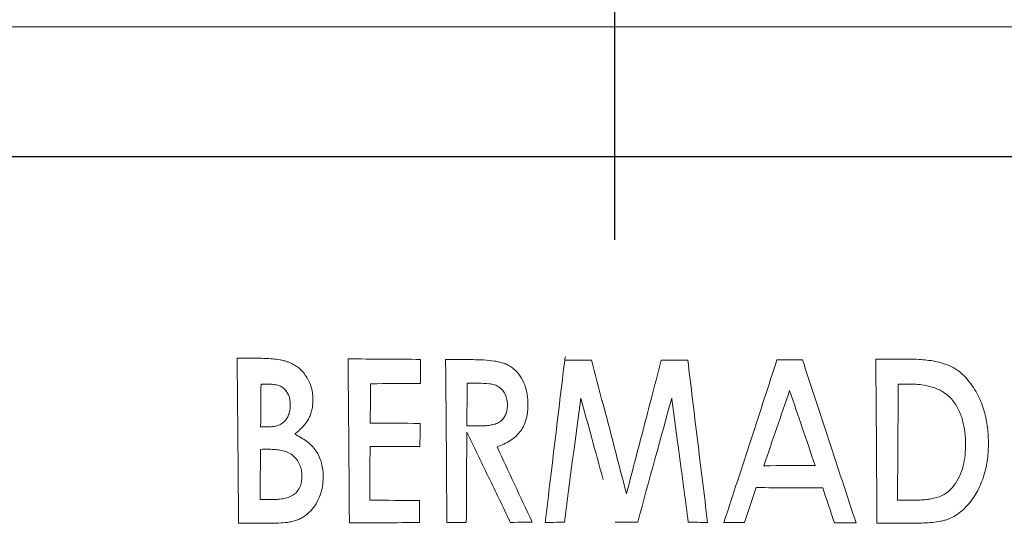
# Model space of a CAD drawing. Units: millimetres. Extents: x -320 to 1436, y -3340 to -2733.
# Drawn here: x 251 to 321, y -2986 to -2950 of the extents above; entities that cross this region are included whole.
import ezdxf

# ---------------------------------------------------------------- set-up
doc = ezdxf.new("R2010")
doc.units = ezdxf.units.MM
doc.header["$LTSCALE"] = 2
doc.linetypes.add('AM_ISO08W050', pattern=[18, 12, -1.5, 3, -1.5])
doc.layers.add('1', color=7, linetype='CONTINUOUS', lineweight=35)
doc.layers.add('Center', color=1, linetype='AM_ISO08W050')

msp = doc.modelspace()

# ---------------------------------------------------------------- linework, layer by layer
at = {"layer": '1', "color": 7, "linetype": 'Continuous', "lineweight": 15}
for p, q in [((360.662, -2950.952), (224.662, -2950.952)), ((289.609, -2974.301), (289.62, -2974.313)), ((303.124, -2983.564), (302.286, -2986.028))]:
    msp.add_line(p, q, dxfattribs=at)
at = {"layer": '1'}
msp.add_line((241.16, -2960.154), (344.768, -2960.132), dxfattribs=at)
at = {"layer": '1', "color": 7, "linetype": 'Continuous', "lineweight": 15}
msp.add_arc((289.927, -2974.502), 0.36, 148.3831, 184.96095, dxfattribs=at)
for points, knots in [([(266.396, -2974.397), (266.416, -2976.241), (266.435, -2978.139), (266.469, -2982.045), (266.486, -2984.046), (266.5, -2986.089)], [0, 0, 0, 0, 0.5, 0.5, 1, 1, 1, 1]), ([(267.878, -2974.409), (267.593, -2974.407), (267.309, -2974.405), (267.025, -2974.402), (266.815, -2974.401), (266.605, -2974.399), (266.396, -2974.397)], [0, 0, 0, 0, 0.000925416, 0.000925416, 0.000925416, 0.001610252, 0.001610252, 0.001610252, 0.001610252]), ([(269.892, -2974.634), (269.814, -2974.609), (269.735, -2974.585), (269.574, -2974.547), (269.492, -2974.532), (269.244, -2974.49), (269.076, -2974.468), (268.736, -2974.441), (268.565, -2974.43), (268.223, -2974.413), (268.051, -2974.41), (267.878, -2974.409)], [0, 0, 0, 0, 0.125, 0.125, 0.25, 0.25, 0.5, 0.5, 0.75, 0.75, 1, 1, 1, 1]), ([(274.243, -2974.455), (274.262, -2976.292), (274.28, -2978.179), (274.312, -2982.054), (274.327, -2984.036), (274.339, -2986.055)], [0, 0, 0, 0, 0.5, 0.5, 1, 1, 1, 1]), ([(279.38, -2974.488), (278.518, -2974.483), (277.66, -2974.478), (275.948, -2974.467), (275.094, -2974.461), (274.243, -2974.455)], [0, 0, 0, 0, 0.5, 0.5, 1, 1, 1, 1]), ([(281.146, -2974.497), (281.164, -2976.329), (281.18, -2978.208), (281.21, -2982.062), (281.223, -2984.03), (281.235, -2986.031)], [0, 0, 0, 0, 0.5, 0.5, 1, 1, 1, 1]), ([(283.069, -2974.507), (282.7, -2974.505), (282.333, -2974.503), (281.966, -2974.502), (281.692, -2974.5), (281.419, -2974.499), (281.146, -2974.497)], [0, 0, 0, 0, 0.001137173, 0.001137173, 0.001137173, 0.001984772, 0.001984772, 0.001984772, 0.001984772]), ([(286.973, -2977.703), (286.968, -2977.461), (286.96, -2977.219), (286.887, -2976.748), (286.829, -2976.52), (286.663, -2976.083), (286.554, -2975.872), (286.292, -2975.482), (286.138, -2975.302), (285.861, -2975.072), (285.762, -2975.002), (285.553, -2974.879), (285.441, -2974.825), (285.209, -2974.739), (285.088, -2974.707), (284.845, -2974.65), (284.721, -2974.626), (284.346, -2974.567), (284.091, -2974.545), (283.582, -2974.514), (283.325, -2974.509), (283.069, -2974.507)], [0, 0, 0, 0, 0.125, 0.125, 0.25, 0.25, 0.375, 0.375, 0.5, 0.5, 0.5625, 0.5625, 0.625, 0.625, 0.6875, 0.6875, 0.75, 0.75, 0.875, 0.875, 1, 1, 1, 1]), ([(289.568, -2974.533), (289.351, -2976.371), (289.126, -2978.257), (288.666, -2982.092), (288.43, -2984.041), (288.188, -2986.024)], [0, 0, 0, 0, 0.5, 0.5, 1, 1, 1, 1]), ([(296.399, -2974.537), (296.008, -2976.053), (295.606, -2977.602), (294.785, -2980.758), (294.366, -2982.365), (293.939, -2983.993)], [0, 0, 0, 0, 0.5, 0.5, 1, 1, 1, 1]), ([(298.279, -2974.535), (297.967, -2974.535), (297.654, -2974.536), (297.342, -2974.536), (297.028, -2974.537), (296.713, -2974.537), (296.399, -2974.537)], [0, 0, 0, 0, 0.000941182, 0.000941182, 0.000941182, 0.001886897, 0.001886897, 0.001886897, 0.001886897]), ([(299.678, -2986.021), (299.432, -2984.038), (299.192, -2982.087), (298.725, -2978.248), (298.498, -2976.368), (298.279, -2974.535)], [0, 0, 0, 0, 0.5, 0.5, 1, 1, 1, 1]), ([(304.584, -2974.518), (303.994, -2976.343), (303.386, -2978.215), (302.132, -2982.059), (301.488, -2984.025), (300.831, -2986.023)], [0, 0, 0, 0, 0.5, 0.5, 1, 1, 1, 1]), ([(306.383, -2974.511), (306.066, -2974.513), (305.748, -2974.514), (305.43, -2974.515), (305.148, -2974.516), (304.867, -2974.517), (304.584, -2974.518)], [0, 0, 0, 0, 0.000983905, 0.000983905, 0.000983905, 0.001852662, 0.001852662, 0.001852662, 0.001852662]), ([(310.184, -2986.063), (309.529, -2984.085), (308.883, -2982.13), (307.612, -2978.267), (306.99, -2976.368), (306.383, -2974.511)], [0, 0, 0, 0, 0.5, 0.5, 1, 1, 1, 1]), ([(311.572, -2974.485), (311.589, -2976.33), (311.605, -2978.221), (311.633, -2982.092), (311.644, -2984.067), (311.654, -2986.072)], [0, 0, 0, 0, 0.5, 0.5, 1, 1, 1, 1]), ([(319.541, -2980.491), (319.539, -2980.296), (319.537, -2980.101), (319.517, -2979.711), (319.5, -2979.516), (319.43, -2978.931), (319.353, -2978.537), (319.13, -2977.76), (318.98, -2977.383), (318.7, -2976.835), (318.595, -2976.655), (318.369, -2976.304), (318.249, -2976.135), (317.983, -2975.817), (317.841, -2975.666), (317.529, -2975.387), (317.359, -2975.259), (317.005, -2975.035), (316.821, -2974.946), (316.446, -2974.799), (316.254, -2974.74), (315.674, -2974.596), (315.288, -2974.547), (314.708, -2974.497), (314.514, -2974.485), (314.127, -2974.472), (313.935, -2974.472), (313.741, -2974.472)], [0, 0, 0, 0, 0.0625, 0.0625, 0.125, 0.125, 0.25, 0.25, 0.375, 0.375, 0.4375, 0.4375, 0.5, 0.5, 0.5625, 0.5625, 0.625, 0.625, 0.6875, 0.6875, 0.75, 0.75, 0.875, 0.875, 0.9375, 0.9375, 1, 1, 1, 1]), ([(271.761, -2977.408), (271.758, -2977.251), (271.754, -2977.094), (271.718, -2976.79), (271.689, -2976.642), (271.571, -2976.21), (271.448, -2975.936), (271.124, -2975.445), (270.931, -2975.227), (270.578, -2974.958), (270.45, -2974.879), (270.249, -2974.775), (270.181, -2974.742), (270.039, -2974.684), (269.966, -2974.659), (269.892, -2974.634)], [0, 0, 0, 0, 0.125, 0.125, 0.25, 0.25, 0.5, 0.5, 0.75, 0.75, 0.875, 0.875, 0.9375, 0.9375, 1, 1, 1, 1]), ([(268.732, -2976.246), (268.835, -2976.25), (268.939, -2976.253), (269.141, -2976.281), (269.238, -2976.303), (269.421, -2976.369), (269.509, -2976.412), (269.666, -2976.517), (269.735, -2976.578), (269.861, -2976.715), (269.917, -2976.791), (270.008, -2976.952), (270.044, -2977.038), (270.103, -2977.216), (270.125, -2977.309), (270.153, -2977.5), (270.157, -2977.599), (270.161, -2977.697)], [0, 0, 0, 0, 0.125, 0.125, 0.25, 0.25, 0.375, 0.375, 0.5, 0.5, 0.625, 0.625, 0.75, 0.75, 0.875, 0.875, 1, 1, 1, 1]), ([(283.479, -2976.178), (283.734, -2976.179), (283.989, -2976.182), (284.362, -2976.231), (284.486, -2976.255), (284.72, -2976.331), (284.828, -2976.384), (285.123, -2976.59), (285.272, -2976.777), (285.424, -2977.094), (285.459, -2977.205), (285.507, -2977.432), (285.516, -2977.551), (285.521, -2977.67)], [0, 0, 0, 0, 0.25, 0.25, 0.375, 0.375, 0.5, 0.5, 0.75, 0.75, 0.875, 0.875, 1, 1, 1, 1]), ([(313.165, -2976.233), (313.303, -2976.235), (313.44, -2976.236), (313.578, -2976.237), (313.739, -2976.238), (313.899, -2976.239), (314.06, -2976.241)], [0, 0, 0, 0, 0.0004456667, 0.0004456667, 0.0004456667, 0.0009678908, 0.0009678908, 0.0009678908, 0.0009678908]), ([(314.06, -2976.241), (314.186, -2976.243), (314.312, -2976.246), (314.565, -2976.261), (314.691, -2976.273), (315.071, -2976.323), (315.325, -2976.373), (315.696, -2976.489), (315.819, -2976.534), (316.062, -2976.639), (316.183, -2976.701), (316.412, -2976.839), (316.523, -2976.916), (316.731, -2977.089), (316.827, -2977.19), (316.921, -2977.29)], [0, 0, 0, 0, 0.125, 0.125, 0.25, 0.25, 0.5, 0.5, 0.625, 0.625, 0.75, 0.75, 0.875, 0.875, 1, 1, 1, 1]), ([(297.137, -2977.239), (297.33, -2978.66), (297.524, -2980.102), (297.917, -2983.031), (298.115, -2984.517), (298.314, -2986.018)], [0, 0, 0, 0, 0.5, 0.5, 1, 1, 1, 1]), ([(316.921, -2977.29), (317.015, -2977.404), (317.108, -2977.519), (317.271, -2977.761), (317.343, -2977.886), (317.537, -2978.27), (317.641, -2978.54), (317.789, -2979.082), (317.842, -2979.356), (317.909, -2979.905), (317.918, -2980.178), (317.925, -2980.452)], [0, 0, 0, 0, 0.125, 0.125, 0.25, 0.25, 0.5, 0.5, 0.75, 0.75, 1, 1, 1, 1]), ([(270.161, -2977.697), (270.159, -2977.793), (270.157, -2977.89), (270.137, -2978.083), (270.119, -2978.18), (270.064, -2978.373), (270.026, -2978.469), (269.931, -2978.653), (269.871, -2978.743), (269.732, -2978.903), (269.65, -2978.976), (269.47, -2979.092), (269.373, -2979.137), (269.172, -2979.206), (269.071, -2979.229), (268.867, -2979.255), (268.764, -2979.257), (268.663, -2979.259)], [0, 0, 0, 0, 0.125, 0.125, 0.25, 0.25, 0.375, 0.375, 0.5, 0.5, 0.625, 0.625, 0.75, 0.75, 0.875, 0.875, 1, 1, 1, 1]), ([(270.48, -2979.777), (270.572, -2979.696), (270.663, -2979.615), (270.846, -2979.454), (270.936, -2979.372), (271.189, -2979.108), (271.333, -2978.918), (271.503, -2978.608), (271.55, -2978.5), (271.63, -2978.281), (271.662, -2978.172), (271.713, -2977.954), (271.731, -2977.845), (271.753, -2977.626), (271.757, -2977.517), (271.761, -2977.408)], [0, 0, 0, 0, 0.125, 0.125, 0.25, 0.25, 0.5, 0.5, 0.625, 0.625, 0.75, 0.75, 0.875, 0.875, 1, 1, 1, 1]), ([(285.521, -2977.67), (285.518, -2977.783), (285.515, -2977.897), (285.485, -2978.125), (285.458, -2978.238), (285.376, -2978.457), (285.32, -2978.564), (285.172, -2978.755), (285.08, -2978.841), (284.875, -2978.976), (284.759, -2979.026), (284.526, -2979.103), (284.406, -2979.126), (284.166, -2979.165), (284.045, -2979.179), (283.803, -2979.192), (283.682, -2979.193), (283.561, -2979.195)], [0, 0, 0, 0, 0.125, 0.125, 0.25, 0.25, 0.375, 0.375, 0.5, 0.5, 0.625, 0.625, 0.75, 0.75, 0.875, 0.875, 1, 1, 1, 1]), ([(284.787, -2980.679), (284.947, -2980.614), (285.108, -2980.552), (285.423, -2980.414), (285.576, -2980.332), (285.866, -2980.147), (286.002, -2980.045), (286.251, -2979.811), (286.363, -2979.682), (286.507, -2979.477), (286.552, -2979.406), (286.633, -2979.261), (286.669, -2979.186), (286.769, -2978.959), (286.822, -2978.806), (286.899, -2978.495), (286.928, -2978.338), (286.965, -2978.02), (286.97, -2977.861), (286.973, -2977.703)], [0, 0, 0, 0, 0.125, 0.125, 0.25, 0.25, 0.375, 0.375, 0.5, 0.5, 0.5625, 0.5625, 0.625, 0.625, 0.75, 0.75, 0.875, 0.875, 1, 1, 1, 1]), ([(292.23, -2977.413), (292.229, -2977.414), (292.229, -2977.414), (292.228, -2977.414), (292.227, -2977.415), (292.226, -2977.416), (292.225, -2977.417), (292.224, -2977.418), (292.223, -2977.42), (292.222, -2977.422), (292.218, -2977.43), (292.217, -2977.439), (292.216, -2977.448), (292.215, -2977.461), (292.215, -2977.475), (292.215, -2977.488)], [0, 0, 0, 0, 0.00000275495, 0.00000275495, 0.00000275495, 0.00000636757, 0.00000636757, 0.00000636757, 0.00001310626, 0.00001310626, 0.00001310626, 0.000042593, 0.000042593, 0.000042593, 0.00008654768, 0.00008654768, 0.00008654768, 0.00008654768]), ([(268.663, -2979.259), (268.6, -2979.259), (268.538, -2979.258), (268.475, -2979.258), (268.338, -2979.257), (268.201, -2979.256), (268.064, -2979.255)], [0, 0, 0, 0, 0.0002000001, 0.0002000001, 0.0002000001, 0.0006403636, 0.0006403636, 0.0006403636, 0.0006403636]), ([(283.561, -2979.195), (283.494, -2979.194), (283.426, -2979.194), (283.359, -2979.194), (283.122, -2979.193), (282.885, -2979.191), (282.649, -2979.19)], [0, 0, 0, 0, 0.0002077544, 0.0002077544, 0.0002077544, 0.000935106, 0.000935106, 0.000935106, 0.000935106]), ([(272.49, -2982.84), (272.485, -2982.67), (272.481, -2982.5), (272.444, -2982.167), (272.413, -2982.002), (272.284, -2981.526), (272.153, -2981.23), (271.879, -2980.83), (271.774, -2980.707), (271.55, -2980.478), (271.429, -2980.374), (271.174, -2980.183), (271.041, -2980.095), (270.762, -2979.933), (270.621, -2979.855), (270.48, -2979.777)], [0, 0, 0, 0, 0.125, 0.125, 0.25, 0.25, 0.5, 0.5, 0.625, 0.625, 0.75, 0.75, 0.875, 0.875, 1, 1, 1, 1]), ([(282.646, -2979.634), (283.147, -2980.669), (283.654, -2981.718), (284.682, -2983.848), (285.202, -2984.928), (285.727, -2986.02)], [0, 0, 0, 0, 0.5, 0.5, 1, 1, 1, 1]), ([(313.783, -2986.086), (314.185, -2986.088), (314.585, -2986.083), (315.178, -2986.055), (315.375, -2986.039), (315.765, -2986), (315.958, -2985.974), (316.242, -2985.922), (316.336, -2985.902), (316.521, -2985.851), (316.612, -2985.82), (316.88, -2985.715), (317.051, -2985.629), (317.371, -2985.431), (317.521, -2985.319), (317.806, -2985.076), (317.942, -2984.946), (318.328, -2984.527), (318.544, -2984.218), (318.911, -2983.554), (319.061, -2983.194), (319.243, -2982.642), (319.296, -2982.455), (319.384, -2982.076), (319.42, -2981.883), (319.48, -2981.493), (319.504, -2981.296), (319.531, -2980.895), (319.536, -2980.693), (319.541, -2980.491)], [0, 0, 0, 0, 0.125, 0.125, 0.1875, 0.1875, 0.25, 0.25, 0.28125, 0.28125, 0.3125, 0.3125, 0.375, 0.375, 0.4375, 0.4375, 0.5, 0.5, 0.625, 0.625, 0.75, 0.75, 0.8125, 0.8125, 0.875, 0.875, 0.9375, 0.9375, 1, 1, 1, 1]), ([(317.925, -2980.452), (317.921, -2980.721), (317.916, -2980.991), (317.861, -2981.519), (317.816, -2981.779), (317.685, -2982.287), (317.598, -2982.533), (317.383, -2982.997), (317.255, -2983.217), (316.945, -2983.622), (316.768, -2983.8), (316.459, -2984.019), (316.349, -2984.085), (316.117, -2984.188), (315.997, -2984.229), (315.751, -2984.304), (315.624, -2984.331), (315.367, -2984.377), (315.238, -2984.396), (314.977, -2984.421), (314.846, -2984.432), (314.581, -2984.447), (314.448, -2984.448), (314.314, -2984.45)], [0, 0, 0, 0, 0.125, 0.125, 0.25, 0.25, 0.375, 0.375, 0.5, 0.5, 0.625, 0.625, 0.6875, 0.6875, 0.75, 0.75, 0.8125, 0.8125, 0.875, 0.875, 0.9375, 0.9375, 1, 1, 1, 1]), ([(268.66, -2980.85), (268.808, -2980.852), (268.957, -2980.855), (269.25, -2980.881), (269.396, -2980.899), (269.677, -2980.963), (269.814, -2981.002), (270.075, -2981.112), (270.2, -2981.181), (270.53, -2981.434), (270.703, -2981.661), (270.873, -2982.048), (270.915, -2982.185), (270.969, -2982.465), (270.977, -2982.61), (270.981, -2982.757)], [0, 0, 0, 0, 0.125, 0.125, 0.25, 0.25, 0.375, 0.375, 0.5, 0.5, 0.75, 0.75, 0.875, 0.875, 1, 1, 1, 1]), ([(270.981, -2982.757), (270.976, -2982.886), (270.971, -2983.015), (270.928, -2983.275), (270.892, -2983.403), (270.725, -2983.773), (270.54, -2983.995), (270.178, -2984.199), (270.051, -2984.246), (269.79, -2984.32), (269.659, -2984.344), (269.397, -2984.381), (269.266, -2984.393), (269.003, -2984.407), (268.872, -2984.407), (268.742, -2984.407)], [0, 0, 0, 0, 0.125, 0.125, 0.25, 0.25, 0.5, 0.5, 0.625, 0.625, 0.75, 0.75, 0.875, 0.875, 1, 1, 1, 1]), ([(269.165, -2986.076), (269.379, -2986.072), (269.594, -2986.064), (269.916, -2986.029), (270.023, -2986.014), (270.238, -2985.974), (270.346, -2985.952), (270.556, -2985.891), (270.66, -2985.854), (270.864, -2985.771), (270.964, -2985.718), (271.251, -2985.54), (271.423, -2985.399), (271.733, -2985.072), (271.868, -2984.89), (272.097, -2984.508), (272.195, -2984.307), (272.345, -2983.897), (272.4, -2983.688), (272.471, -2983.263), (272.481, -2983.051), (272.49, -2982.84)], [0, 0, 0, 0, 0.125, 0.125, 0.1875, 0.1875, 0.25, 0.25, 0.3125, 0.3125, 0.375, 0.375, 0.5, 0.5, 0.625, 0.625, 0.75, 0.75, 0.875, 0.875, 1, 1, 1, 1]), ([(268.742, -2984.407), (268.719, -2984.407), (268.696, -2984.407), (268.673, -2984.406), (268.459, -2984.405), (268.244, -2984.403), (268.03, -2984.402)], [0, 0, 0, 0, 0.0000720565, 0.0000720565, 0.0000720565, 0.0007548317, 0.0007548317, 0.0007548317, 0.0007548317]), ([(279.303, -2986.038), (279.304, -2985.823), (279.305, -2985.61), (279.306, -2985.396), (279.308, -2985.088), (279.309, -2984.78), (279.311, -2984.474)], [0, 0, 0, 0, 0.000669752, 0.000669752, 0.000669752, 0.001636968, 0.001636968, 0.001636968, 0.001636968]), ([(314.314, -2984.45), (314.143, -2984.451), (313.971, -2984.452), (313.8, -2984.453), (313.571, -2984.455), (313.343, -2984.456), (313.113, -2984.458)], [0, 0, 0, 0, 0.000557241, 0.000557241, 0.000557241, 0.001297207, 0.001297207, 0.001297207, 0.001297207]), ([(281.235, -2986.031), (281.499, -2986.031), (281.764, -2986.03), (282.029, -2986.029), (282.223, -2986.028), (282.417, -2986.028), (282.612, -2986.027)], [0, 0, 0, 0, 0.000813076, 0.000813076, 0.000813076, 0.001409223, 0.001409223, 0.001409223, 0.001409223]), ([(285.727, -2986.02), (286.069, -2986.019), (286.411, -2986.019), (286.753, -2986.018), (286.927, -2986.018), (287.101, -2986.018), (287.276, -2986.017)], [0, 0, 0, 0, 0.001037572, 0.001037572, 0.001037572, 0.001566153, 0.001566153, 0.001566153, 0.001566153]), ([(288.188, -2986.024), (288.453, -2986.022), (288.718, -2986.021), (288.983, -2986.019), (289.17, -2986.018), (289.357, -2986.017), (289.545, -2986.016)], [0, 0, 0, 0, 0.000800012, 0.000800012, 0.000800012, 0.001365508, 0.001365508, 0.001365508, 0.001365508]), ([(293.138, -2986.013), (293.4, -2986.013), (293.662, -2986.013), (293.924, -2986.013), (294.194, -2986.013), (294.463, -2986.013), (294.732, -2986.014)], [0, 0, 0, 0, 0.000785951, 0.000785951, 0.000785951, 0.001594243, 0.001594243, 0.001594243, 0.001594243]), ([(298.314, -2986.018), (298.54, -2986.018), (298.766, -2986.019), (298.991, -2986.019), (299.22, -2986.02), (299.449, -2986.02), (299.678, -2986.021)], [0, 0, 0, 0, 0.000681544, 0.000681544, 0.000681544, 0.001372643, 0.001372643, 0.001372643, 0.001372643]), ([(300.831, -2986.023), (301.005, -2986.024), (301.178, -2986.024), (301.352, -2986.025), (301.664, -2986.026), (301.975, -2986.027), (302.286, -2986.028)], [0, 0, 0, 0, 0.000527034, 0.000527034, 0.000527034, 0.001473559, 0.001473559, 0.001473559, 0.001473559]), ([(308.652, -2986.054), (308.904, -2986.056), (309.156, -2986.057), (309.406, -2986.058), (309.666, -2986.06), (309.926, -2986.061), (310.184, -2986.063)], [0, 0, 0, 0, 0.000787952, 0.000787952, 0.000787952, 0.001604284, 0.001604284, 0.001604284, 0.001604284])]:
    msp.add_open_spline(points, degree=3, knots=knots, dxfattribs=at)
for points in [[(279.365, -2976.194), (279.37, -2975.621), (279.375, -2975.052), (279.38, -2974.488)], [(291.455, -2974.539), (290.825, -2974.537), (290.196, -2974.535), (289.568, -2974.533)], [(292.215, -2977.488), (291.958, -2976.491), (291.704, -2975.508), (291.455, -2974.539)], [(313.741, -2974.472), (313.024, -2974.476), (312.301, -2974.481), (311.572, -2974.485)], [(268.064, -2979.255), (268.072, -2978.239), (268.081, -2977.237), (268.09, -2976.25)], [(268.09, -2976.25), (268.303, -2976.249), (268.517, -2976.247), (268.732, -2976.246)], [(275.814, -2978.996), (275.821, -2978.056), (275.828, -2977.127), (275.836, -2976.21)], [(275.836, -2976.21), (277.008, -2976.204), (278.184, -2976.199), (279.365, -2976.194)], [(282.649, -2979.19), (282.656, -2978.174), (282.664, -2977.171), (282.672, -2976.181)], [(282.672, -2976.181), (282.94, -2976.18), (283.21, -2976.179), (283.479, -2976.178)], [(313.113, -2984.458), (313.127, -2981.639), (313.145, -2978.888), (313.165, -2976.233)], [(289.545, -2986.016), (289.938, -2983.017), (290.328, -2980.078), (290.711, -2977.233)], [(290.711, -2977.233), (291.226, -2979.103), (291.751, -2981.02), (292.286, -2982.978)], [(294.732, -2986.014), (295.551, -2983.008), (296.356, -2980.071), (297.137, -2977.239)], [(303.652, -2982.013), (304.273, -2980.2), (304.882, -2978.426), (305.478, -2976.697)], [(305.478, -2976.697), (306.073, -2978.434), (306.677, -2980.204), (307.287, -2981.998)], [(293.939, -2983.993), (293.354, -2981.754), (292.784, -2979.557), (292.23, -2977.413)], [(279.343, -2979.017), (278.162, -2979.011), (276.986, -2979.004), (275.814, -2978.996)], [(279.332, -2980.65), (279.336, -2980.102), (279.339, -2979.558), (279.343, -2979.017)], [(282.612, -2986.027), (282.621, -2983.855), (282.632, -2981.721), (282.646, -2979.634)], [(275.78, -2984.453), (275.787, -2983.174), (275.794, -2981.91), (275.802, -2980.664)], [(275.802, -2980.664), (276.975, -2980.659), (278.152, -2980.654), (279.332, -2980.65)], [(287.276, -2986.017), (286.428, -2984.204), (285.597, -2982.422), (284.787, -2980.679)], [(268.03, -2984.402), (268.036, -2983.204), (268.044, -2982.021), (268.052, -2980.854)], [(268.052, -2980.854), (268.254, -2980.853), (268.457, -2980.852), (268.66, -2980.85)], [(307.287, -2981.998), (306.086, -2982.004), (304.873, -2982.008), (303.652, -2982.013)], [(303.124, -2983.564), (304.705, -2983.569), (306.272, -2983.576), (307.821, -2983.584)], [(307.821, -2983.584), (308.097, -2984.404), (308.374, -2985.227), (308.652, -2986.054)], [(279.311, -2984.474), (278.13, -2984.467), (276.954, -2984.46), (275.78, -2984.453)], [(266.5, -2986.089), (267.384, -2986.084), (268.272, -2986.08), (269.165, -2986.076)], [(274.339, -2986.055), (275.987, -2986.049), (277.642, -2986.043), (279.303, -2986.038)], [(311.654, -2986.072), (312.369, -2986.076), (313.079, -2986.081), (313.783, -2986.086)]]:
    msp.add_open_spline(points, degree=3, dxfattribs=at)
at = {"layer": 'Center'}
msp.add_line((293.105, -2966.029), (293.105, -2819.684), dxfattribs=at)

doc.saveas('drawing.dxf')
